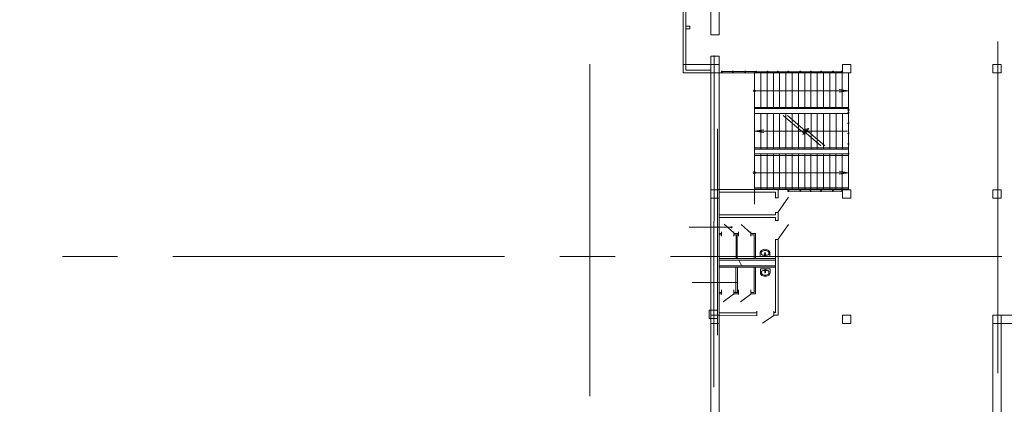
# Model space of a CAD drawing. Units: millimetres. Extents: x 403740 to 2619988, y -2534344 to 69237.
# Drawn here: x 1216876 to 1219704, y -688155 to -687051 of the extents above; entities that cross this region are included whole.
import ezdxf

# ---------------------------------------------------------------- set-up
doc = ezdxf.new("R2010")
doc.units = ezdxf.units.MM
doc.linetypes.add('ACAD_ISO03W100', pattern=[30, 12, -18])
doc.linetypes.add('CENTER2', pattern=[28.575, 19.05, -3.175, 3.175, -3.175])
for name, color, linetype, lineweight in [('0-18', 1, 'Continuous', 18), ('0-35', 7, 'Continuous', 15), ('Жирная', 144, 'Continuous', 30), ('оси', 1, 'CENTER2', 9), ('Размер', 114, 'Continuous', 13), ('Стены', 7, 'Continuous', 40)]:
    doc.layers.add(name, color=color, linetype=linetype, lineweight=lineweight)

msp = doc.modelspace()

# ---------------------------------------------------------------- linework, layer by layer
at = {"color": 0, "linetype": 'Continuous', "lineweight": 20}
for p, q in [((1219002.9, -687718.3), (1219002.7, -687720.2)), ((1219002.7, -687730.9), (1219002.7, -687720.2)), ((1219002.7, -687730.9), (1219030.3, -687730.9)), ((1219003.5, -687716.5), (1219002.9, -687718.3)), ((1219004.4, -687714.9), (1219003.5, -687716.5)), ((1219005.6, -687713.5), (1219004.4, -687714.9)), ((1219007.1, -687712.5), (1219005.6, -687713.5)), ((1219005.9, -687718.7), (1219005.7, -687720.2)), ((1219005.7, -687722.4), (1219005.7, -687720.2)), ((1219005.7, -687722.4), (1219006, -687723.7)), ((1219006.5, -687717.3), (1219005.9, -687718.7)), ((1219006, -687723.7), (1219006.7, -687724.9)), ((1219007.3, -687716.2), (1219006.5, -687717.3)), ((1219006.7, -687724.9), (1219007.9, -687725.8)), ((1219010.1, -687711.1), (1219007.1, -687712.5)), ((1219008.5, -687715.3), (1219007.3, -687716.2)), ((1219007.9, -687725.8), (1219009.4, -687726.4)), ((1219011, -687714.1), (1219008.5, -687715.3)), ((1219009.4, -687726.4), (1219011, -687726.6)), ((1219013.2, -687710.2), (1219010.1, -687711.1)), ((1219013.7, -687713.3), (1219011, -687714.1)), ((1219011, -687726.6), (1219022, -687726.6)), ((1219016.5, -687709.9), (1219013.2, -687710.2)), ((1219016.5, -687713.1), (1219013.7, -687713.3)), ((1219015.2, -687726.2), (1219015.1, -687728.6)), ((1219015.1, -687728.6), (1219015.1, -687728.9)), ((1219015.8, -687722.4), (1219015.4, -687725.6)), ((1219015.7, -687727.2), (1219015.7, -687726.3)), ((1219017.3, -687727.2), (1219015.7, -687727.2)), ((1219017.3, -687727.2), (1219015.7, -687727.2)), ((1219019.8, -687710.2), (1219016.5, -687709.9)), ((1219019.3, -687713.3), (1219016.5, -687713.1)), ((1219017.6, -687725.6), (1219017.2, -687722.4)), ((1219017.3, -687726.3), (1219017.3, -687727.2)), ((1219017.8, -687726.2), (1219017.9, -687728.6)), ((1219017.9, -687728.6), (1219017.9, -687728.9)), ((1219022, -687714.1), (1219019.3, -687713.3)), ((1219022.9, -687711.1), (1219019.8, -687710.2)), ((1219024.5, -687715.3), (1219022, -687714.1)), ((1219022, -687726.6), (1219023.6, -687726.4)), ((1219022, -687726.6), (1219022, -687726.6)), ((1219025.9, -687712.5), (1219022.9, -687711.1)), ((1219023.6, -687726.4), (1219025.1, -687725.8)), ((1219025.7, -687716.2), (1219024.5, -687715.3)), ((1219025.1, -687725.8), (1219026.3, -687724.9)), ((1219026.6, -687717.3), (1219025.7, -687716.2)), ((1219027.4, -687713.5), (1219025.9, -687712.5)), ((1219026.3, -687724.9), (1219027, -687723.7)), ((1219027.1, -687718.7), (1219026.6, -687717.3)), ((1219027, -687723.7), (1219027.3, -687722.4)), ((1219027.3, -687720.2), (1219027.1, -687718.7)), ((1219027.3, -687722.4), (1219027.3, -687720.2)), ((1219028.6, -687714.9), (1219027.4, -687713.5)), ((1219029.5, -687716.5), (1219028.6, -687714.9)), ((1219030.1, -687718.3), (1219029.5, -687716.5)), ((1219030.3, -687720.2), (1219030.1, -687718.3)), ((1219030.3, -687730.9), (1219030.3, -687720.2)), ((1219030.9, -687766.5), (1219003.3, -687766.5)), ((1219003.3, -687766.5), (1219003.3, -687777.2)), ((1219003.3, -687777.2), (1219003.5, -687779.1)), ((1219003.5, -687779.1), (1219004, -687780.9)), ((1219004, -687780.9), (1219004.9, -687782.5)), ((1219004.9, -687782.5), (1219006.2, -687783.9)), ((1219006.2, -687783.9), (1219007.6, -687785)), ((1219006.5, -687773.7), (1219006.3, -687775.1)), ((1219006.3, -687775.1), (1219006.3, -687777.2)), ((1219006.3, -687777.2), (1219006.5, -687778.7)), ((1219007.3, -687772.6), (1219006.5, -687773.7)), ((1219006.5, -687778.7), (1219007, -687780.1)), ((1219007, -687780.1), (1219007.9, -687781.3)), ((1219008.5, -687771.6), (1219007.3, -687772.6)), ((1219007.6, -687785), (1219010.6, -687786.4)), ((1219007.9, -687781.3), (1219009.1, -687782.2)), ((1219010, -687771), (1219008.5, -687771.6)), ((1219009.1, -687782.2), (1219011.6, -687783.4)), ((1219011.6, -687770.8), (1219010, -687771)), ((1219010.6, -687786.4), (1219013.8, -687787.2)), ((1219022.5, -687770.8), (1219011.6, -687770.8)), ((1219011.6, -687770.8), (1219011.6, -687770.8)), ((1219011.6, -687783.4), (1219014.3, -687784.1)), ((1219013.8, -687787.2), (1219017.1, -687787.5)), ((1219014.3, -687784.1), (1219017.1, -687784.3)), ((1219015.6, -687768.8), (1219015.6, -687768.5)), ((1219015.8, -687771.2), (1219015.6, -687768.8)), ((1219016, -687771.8), (1219016.4, -687775)), ((1219016.3, -687771.1), (1219016.3, -687770.2)), ((1219016.3, -687770.2), (1219017.9, -687770.2)), ((1219016.3, -687770.3), (1219017.9, -687770.3)), ((1219017.1, -687784.3), (1219019.8, -687784.1)), ((1219017.1, -687787.5), (1219020.3, -687787.2)), ((1219017.7, -687775), (1219018.1, -687771.8)), ((1219017.9, -687770.2), (1219017.9, -687771.1)), ((1219018.3, -687771.2), (1219018.5, -687768.8)), ((1219018.5, -687768.8), (1219018.5, -687768.5)), ((1219019.8, -687784.1), (1219022.5, -687783.4)), ((1219020.3, -687787.2), (1219023.5, -687786.4)), ((1219024.2, -687771), (1219022.5, -687770.8)), ((1219022.5, -687783.4), (1219025.1, -687782.2)), ((1219023.5, -687786.4), (1219026.5, -687785)), ((1219025.7, -687771.6), (1219024.2, -687771)), ((1219025.1, -687782.2), (1219026.2, -687781.3)), ((1219026.9, -687772.6), (1219025.7, -687771.6)), ((1219026.2, -687781.3), (1219027.1, -687780.1)), ((1219026.5, -687785), (1219028, -687783.9)), ((1219027.6, -687773.7), (1219026.9, -687772.6)), ((1219027.1, -687780.1), (1219027.7, -687778.7)), ((1219027.9, -687775.1), (1219027.6, -687773.7)), ((1219027.7, -687778.7), (1219027.9, -687777.2)), ((1219027.9, -687775.1), (1219027.9, -687777.2)), ((1219028, -687783.9), (1219029.2, -687782.5)), ((1219029.2, -687782.5), (1219030.1, -687780.9)), ((1219030.1, -687780.9), (1219030.7, -687779.1)), ((1219030.7, -687779.1), (1219030.9, -687777.2)), ((1219030.9, -687766.5), (1219030.9, -687777.2))]:
    msp.add_line(p, q, dxfattribs=at)
for centre, major_axis, start_param, end_param in [((1219016.5, -687728.7), (1.06, 1.06), 1.994659, 5.859322), ((1219016.5, -687728.7), (-1.02, 1.02), 0.922187, 3.785562), ((1219016.5, -687726.3), (0.895, 0.895), 5.588014, 8.549153), ((1219016.5, -687726.4), (0.895, 0.895), 5.588014, 8.549153), ((1219016.5, -687721.3), (-0.742, 0.742), 3.926991, 7.068583), ((1219016.5, -687721.3), (0.742, 0.742), 2.356194, 5.497787), ((1219016.5, -687726.3), (-0.577, 0.577), 3.926991, 7.068583), ((1219016.5, -687722.5), (0.475, 0.475), 5.622385, 8.514782), ((1219017.1, -687768.7), (1.06, 1.06), 5.136252, 9.000915), ((1219017.1, -687768.7), (-1.02, 1.02), 4.063779, 6.927154), ((1219017.1, -687771.1), (0.895, 0.895), 2.446421, 5.40756), ((1219017.1, -687771.1), (0.895, 0.895), 2.446421, 5.40756), ((1219017.1, -687776.2), (0.742, 0.742), 5.497787, 8.63938), ((1219017.1, -687776.2), (-0.742, 0.742), 0.785398, 3.926991), ((1219017.1, -687771.1), (-0.577, 0.577), 0.785398, 3.926991), ((1219017.1, -687774.9), (0.475, 0.475), 2.480792, 5.373189)]:
    msp.add_ellipse(centre, major_axis=major_axis, ratio=1, start_param=start_param, end_param=end_param, dxfattribs=at)
at = {"layer": '0-18', "color": 0, "lineweight": 20}
for p, q in [((1218781.8, -687203.2), (1218781.8, -686459.2)), ((1218789, -687196), (1218789, -686466.4)), ((1218800.4, -687069.4), (1218789, -687069.4)), ((1218800.4, -687076.6), (1218789, -687076.6)), ((1218800.4, -687069.4), (1218800.4, -687076.6)), ((1218861, -687195.9), (1218789, -687195.9)), ((1219695, -687191.2), (1219695, -687187.6)), ((1219695, -687191.2), (1219695, -687194.8)), ((1218861, -687203.1), (1218781.8, -687203.1)), ((1219256.3, -687203.3), (1218882.5, -687203.3)), ((1218986.4, -687346.2), (1218986.4, -687220.2)), ((1219004.4, -687305), (1219004.4, -687203.6)), ((1219022.4, -687305.3), (1219022.4, -687204.1)), ((1219040.4, -687304.8), (1219040.4, -687204.9)), ((1219058.4, -687305.1), (1219058.4, -687204.5)), ((1219076.4, -687305.3), (1219076.4, -687203.9)), ((1219094.4, -687304.9), (1219094.4, -687203.7)), ((1219112.4, -687305.2), (1219112.4, -687204.1)), ((1219130.4, -687304.4), (1219130.4, -687204)), ((1219148.3, -687304.8), (1219148.3, -687203.8)), ((1219148.4, -687292.2), (1219148.4, -687220.2)), ((1219166.3, -687304.8), (1219166.3, -687204.8)), ((1219184.3, -687305), (1219184.3, -687203.7)), ((1219202.3, -687305.5), (1219202.3, -687203.4)), ((1219220.3, -687305.3), (1219220.3, -687203.7)), ((1219238.3, -687305.1), (1219238.3, -687203.6)), ((1219256.4, -687305.5), (1219256.4, -687203.6)), ((1219256.5, -687254.9), (1219229.1, -687251)), ((1219253.7, -687255), (1218986.4, -687255)), ((1219256.5, -687254.9), (1219229.1, -687258.9)), ((1219004.4, -687422.5), (1219004.4, -687321.1)), ((1219022.4, -687422.8), (1219022.4, -687321.6)), ((1219040.4, -687422.3), (1219040.4, -687322.4)), ((1219058.4, -687422.6), (1219058.4, -687322)), ((1219127, -687375.7), (1219068.9, -687325.6)), ((1219076.4, -687422.8), (1219076.4, -687321.4)), ((1219133.2, -687371), (1219080.6, -687325.6)), ((1219094.4, -687422.4), (1219094.4, -687321.2)), ((1219112.7, -687422.8), (1219112.7, -687321.6)), ((1219130.7, -687422.3), (1219130.7, -687322.4)), ((1219148.7, -687422.6), (1219148.7, -687322)), ((1219166.7, -687422.8), (1219166.7, -687321.4)), ((1219184.7, -687422.4), (1219184.7, -687321.2)), ((1219202.9, -687422.4), (1219202.9, -687321.2)), ((1219221.3, -687422.4), (1219221.3, -687321.2)), ((1219239.5, -687422.4), (1219239.5, -687321.2)), ((1218986, -687371), (1219013.4, -687367.1)), ((1219131.4, -687375.4), (1219142.3, -687362.7)), ((1219142.3, -687362.7), (1219133.2, -687364.9)), ((1218986, -687371), (1219013.4, -687375)), ((1219253.7, -687371), (1218986.4, -687371)), ((1219125.2, -687380.1), (1219136.1, -687367.4)), ((1219134.6, -687376.2), (1219125.2, -687380.1)), ((1219136.1, -687367.4), (1219127, -687369.6)), ((1219140.8, -687371.5), (1219131.4, -687375.4)), ((1219176.9, -687412.6), (1219134.6, -687376.2)), ((1219188.6, -687412.6), (1219140.8, -687371.5)), ((1219004.4, -687536.7), (1219004.4, -687437.5)), ((1219022.4, -687537.6), (1219022.4, -687437.7)), ((1219040.4, -687536.7), (1219040.4, -687437.5)), ((1219058.4, -687537.2), (1219058.4, -687438.1)), ((1219076.4, -687537.6), (1219076.4, -687437.5)), ((1219094.4, -687537.2), (1219094.4, -687437.8)), ((1219112.4, -687537.6), (1219112.4, -687437.6)), ((1219130.4, -687537.4), (1219130.4, -687437.6)), ((1219148.3, -687537.9), (1219148.3, -687437.4)), ((1219166.3, -687536.6), (1219166.3, -687437.7)), ((1219184.3, -687537.7), (1219184.3, -687438.2)), ((1219202.3, -687537.1), (1219202.3, -687437.2)), ((1219220.3, -687537.6), (1219220.3, -687436.3)), ((1219238.3, -687537.3), (1219238.3, -687437.8)), ((1219256.4, -687537.6), (1219256.4, -687437.2)), ((1218986.4, -687580.6), (1218986.4, -687454.6)), ((1219253.7, -687490.1), (1218986.4, -687490.1)), ((1219256.5, -687490), (1219229.1, -687486)), ((1219256.5, -687490), (1219229.1, -687493.9)), ((1219256.3, -687537.9), (1218882.5, -687537.9))]:
    msp.add_line(p, q, dxfattribs=at)
at = {"layer": '0-18', "color": 0, "linetype": 'ACAD_ISO03W100', "lineweight": 20, "ltscale": 7}
msp.add_line((1218861, -687179.1), (1218781.8, -687179.1), dxfattribs=at)
at = {"layer": '0-18', "color": 0, "lineweight": 20}
for centre in [(1218985.6, -687254.9), (1218985.7, -687489.9)]:
    msp.add_circle(centre, 3.11, dxfattribs=at)
at = {"layer": '0-35', "color": 0, "lineweight": 20}
for p, q in [((1218885, -686918.4), (1218885, -687094.6)), ((1218885, -687155.2), (1218885, -687188.2)), ((1218885, -687155.2), (1218885, -687188.2)), ((1218823.8, -687179.1), (1218808.8, -687179.1)), ((1218885, -687179.1), (1218861, -687179.1)), ((1219671, -687203.2), (1219671, -687179.2)), ((1219695, -687179.2), (1219671, -687179.2)), ((1219671, -687179.2), (1219671, -687203.2)), ((1219695, -687179.2), (1219695, -687203.2)), ((1219695, -687203.2), (1219695, -687179.2)), ((1219695, -687203.2), (1219695, -687179.2)), ((1218823.8, -687203.1), (1218798, -687203.1)), ((1218986.2, -687537.2), (1218986.2, -687203)), ((1218986.3, -687201), (1218986.3, -687303)), ((1218986.3, -687203.4), (1218986.3, -687305.4)), ((1218986.3, -687218.3), (1218986.3, -687320.3)), ((1219671, -687203.2), (1219695, -687203.2)), ((1218986.3, -687303), (1218986.3, -687303)), ((1218986.3, -687303), (1219257.2, -687303)), ((1218986.3, -687305.4), (1218986.3, -687305.4)), ((1218986.3, -687305.4), (1219257.2, -687305.4)), ((1218986.3, -687320.3), (1218987.3, -687320.3)), ((1218987.3, -687320.3), (1219256, -687320.3)), ((1218880.3, -687364.3), (1218880.3, -687614.8)), ((1218880.3, -687364.3), (1218880.3, -687614.8)), ((1218985.8, -687422.3), (1218985.8, -687422.3)), ((1218985.8, -687422.3), (1218985.8, -687422.3)), ((1218985.8, -687422.3), (1219255.7, -687422.3)), ((1218986.4, -687418.9), (1218986.4, -687418.9)), ((1218986.4, -687418.9), (1218986.4, -687418.9)), ((1218986.4, -687418.9), (1219255.7, -687418.9)), ((1218986.7, -687435.9), (1218986.7, -687435.9)), ((1218986.7, -687435.9), (1218986.7, -687435.9)), ((1218986.7, -687435.9), (1219256.4, -687435.9)), ((1218986.7, -687441.1), (1218986.7, -687441.1)), ((1218986.7, -687441.1), (1218986.7, -687441.1)), ((1218986.7, -687441.1), (1219256.4, -687441.1)), ((1218880.3, -687467.6), (1218880.3, -687614.8)), ((1218880.3, -687477.2), (1218880.3, -687614.8)), ((1218986.5, -687533.2), (1218986.5, -687533.2)), ((1218986.5, -687533.2), (1218986.5, -687533.2)), ((1218986.5, -687533.2), (1219256.3, -687533.4)), ((1218885, -687621.9), (1218885, -687563.2)), ((1218987.3, -687537.1), (1218987.3, -687537.1)), ((1218987.3, -687537.1), (1218987.3, -687537.1)), ((1218987.3, -687537.1), (1219256.1, -687537.4)), ((1218880.3, -687869.2), (1218880.3, -687614.8)), ((1218880.3, -687869.2), (1218880.3, -687614.8)), ((1218798.4, -687646.6), (1218920.4, -687646.6)), ((1218807.1, -687805.8), (1218935.6, -687805)), ((1218880.3, -687884.6), (1218880.3, -687869.2)), ((1218880.3, -687884.6), (1218880.3, -687869.2)), ((1218880.3, -687884.6), (1218856.3, -687884.6)), ((1218856.3, -687884.6), (1218856.3, -687908.6)), ((1218880.3, -687884.6), (1218856.3, -687884.6)), ((1218856.3, -687884.6), (1218856.3, -687908.6)), ((1218880.3, -687884.6), (1218856.3, -687884.6)), ((1218856.3, -687884.6), (1218856.3, -687908.6)), ((1218880.3, -687884.6), (1218856.3, -687884.6)), ((1218856.3, -687884.6), (1218856.3, -687908.6)), ((1218880.3, -687956.5), (1218880.3, -687884.6)), ((1218880.3, -687932.6), (1218880.3, -687884.6)), ((1218880.3, -687932.6), (1218880.3, -687884.6)), ((1218880.3, -687919.4), (1218880.3, -687884.6)), ((1218880.3, -687908.6), (1218880.3, -687884.6)), ((1218880.3, -687908.6), (1218880.3, -687884.6)), ((1218880.3, -687908.6), (1218880.3, -687884.6)), ((1218880.3, -687908.6), (1218880.3, -687884.6)), ((1218856.3, -687908.6), (1218880.3, -687908.6)), ((1218856.3, -687908.6), (1218880.3, -687908.6)), ((1218856.3, -687908.6), (1218880.3, -687908.6)), ((1218856.3, -687908.6), (1218880.3, -687908.6)), ((1219767.4, -687923), (1219694.5, -687923.2)), ((1219694.5, -687923.2), (1219695.4, -689039.1)), ((1218885, -688124.4), (1218885, -688121.6))]:
    msp.add_line(p, q, dxfattribs=at)
msp.add_circle((1218920.4, -687646.9), 1.7, dxfattribs=at)
at = {"layer": 'Жирная', "color": 0, "lineweight": 20}
for p, q in [((1218894.3, -687199.8), (1218922.3, -687199.8)), ((1218925.1, -687199.8), (1218958.3, -687199.8)), ((1218961.5, -687199.8), (1218989.7, -687199.8)), ((1218992.8, -687200), (1219021.9, -687200)), ((1219024.9, -687200), (1219051.9, -687200)), ((1219054.9, -687200), (1219081.9, -687200)), ((1219084.9, -687200), (1219116.2, -687200)), ((1219119.2, -687200), (1219146.2, -687200)), ((1219149.2, -687200), (1219176.2, -687200)), ((1219179.2, -687200), (1219210.4, -687200)), ((1219213.1, -687200), (1219236.1, -687200)), ((1219256.1, -687315.9), (1219256.1, -687310.9)), ((1219256.1, -687345.9), (1219256.1, -687318.9)), ((1219256.1, -687375.9), (1219256.1, -687348.9)), ((1219256.1, -687405.9), (1219256.1, -687378.9)), ((1219256.1, -687433.9), (1219256.1, -687408.9)), ((1219084.9, -687542.7), (1219116.2, -687542.7)), ((1219118.8, -687542.7), (1219145.8, -687542.7)), ((1219148.8, -687542.7), (1219175.8, -687542.7)), ((1219178.8, -687542.7), (1219210.1, -687542.7)), ((1219205.9, -687542.7), (1219210.1, -687542.7)), ((1219213.1, -687542.7), (1219236.2, -687542.7))]:
    msp.add_line(p, q, dxfattribs=at)
for centre in [(1218892.6, -687199.8), (1218923.7, -687199.8), (1218959.9, -687199.8), (1218991.2, -687200), (1219023.4, -687200), (1219053.4, -687200), (1219083.4, -687200), (1219117.6, -687199.9), (1219147.7, -687200), (1219177.7, -687200), (1219211.9, -687199.9), (1219237.6, -687199.9), (1219256.3, -687309.4), (1219256.1, -687317.4), (1219256.1, -687347.4), (1219256.1, -687377.4), (1219256.1, -687407.4), (1219256.1, -687435.5), (1219083.4, -687542.7), (1219117.6, -687542.6), (1219147.3, -687542.7), (1219177.3, -687542.7), (1219211.6, -687542.6), (1219237.7, -687542.6)]:
    msp.add_circle(centre, 1.5, dxfattribs=at)
at = {"layer": 'оси', "color": 0, "lineweight": 20, "ltscale": 50}
for p, q in [((1219683.9, -690923), (1219685.7, -684860.7)), ((1218513, -688131.3), (1218513, -685070.6)), ((1218865.8, -690963.6), (1218872.9, -685070.6)), ((1219697.1, -687730.3), (1213230.9, -687730.3))]:
    msp.add_line(p, q, dxfattribs=at)
at = {"layer": 'оси', "color": 0, "lineweight": 20}
for p, q in [((1218885, -687485.2), (1218885, -687503.3)), ((1218885, -687527.6), (1218885, -687524.6)), ((1218885, -688085.8), (1218885, -688082.8))]:
    msp.add_line(p, q, dxfattribs=at)
at = {"layer": 'Размер', "color": 0, "lineweight": 20, "ltscale": 0.006}
msp.add_line((1218948.8, -687756.4), (1218941.3, -687741.5), dxfattribs=at)
at = {"layer": 'Стены', "color": 0, "lineweight": 20, "ltscale": 50}
for p, q in [((1218861, -687094.6), (1218861, -686918.4)), ((1218885, -686918.4), (1218885, -687094.6)), ((1218885, -687094.6), (1218861, -687094.6)), ((1218861, -687318.8), (1218861, -687155.2)), ((1218885, -687155.2), (1218861, -687155.2)), ((1218885, -687288.7), (1218885, -687155.2)), ((1218885, -687318.8), (1218885, -687155.2)), ((1218885, -687179.1), (1218861, -687179.1)), ((1218861, -687179.1), (1218861, -687203.1)), ((1218885, -687203.1), (1218885, -687179.1)), ((1218885, -687194.2), (1218885, -687539.2)), ((1219263, -687179.2), (1219239, -687179.2)), ((1219239, -687179.2), (1219239, -687203.2)), ((1219263, -687203.2), (1219263, -687179.2)), ((1219695, -687179.2), (1219671, -687179.2)), ((1219671, -687179.2), (1219671, -687203.2)), ((1219695, -687203.2), (1219695, -687179.2)), ((1218861, -687203.1), (1218885, -687203.1)), ((1219239, -687203.2), (1219263, -687203.2)), ((1219671, -687203.2), (1219695, -687203.2)), ((1218861, -687621.9), (1218861, -687318.8)), ((1218885, -687387.8), (1218885, -687327.8)), ((1218885, -687621.9), (1218885, -687378.8)), ((1218885, -687539.2), (1218861, -687539.2)), ((1218861, -687539.2), (1218861, -687563.2)), ((1218861, -687563.2), (1218885, -687563.2)), ((1218885, -687563.2), (1218885, -687539.2)), ((1219263, -687539.2), (1219239, -687539.2)), ((1219239, -687539.2), (1219239, -687563.2)), ((1219239, -687563.2), (1219263, -687563.2)), ((1219263, -687563.2), (1219263, -687539.2)), ((1219695.1, -687539.2), (1219671.1, -687539.2)), ((1219671.1, -687539.2), (1219671.1, -687563.2)), ((1219671.1, -687563.2), (1219695.1, -687563.2)), ((1219695.1, -687563.2), (1219695.1, -687539.2)), ((1218861.1, -688010.3), (1218861, -687621.9)), ((1218885, -687947.2), (1218885, -687621.9)), ((1218885, -687899.1), (1218861, -687899.1)), ((1218861, -687899.1), (1218861, -687923.1)), ((1218885, -687923.1), (1218885, -687899.1)), ((1219263, -687899.2), (1219239, -687899.2)), ((1219239, -687899.2), (1219239, -687923.2)), ((1219263, -687923.2), (1219263, -687899.2)), ((1219671, -689015.2), (1219670.9, -687899)), ((1219695, -687899.2), (1219671, -687899.2)), ((1219671, -687899.2), (1219671, -687923.2)), ((1219695, -687923.2), (1219695, -687899.2)), ((1218861, -687923.1), (1218885, -687923.1)), ((1218885, -687927.2), (1218885.2, -688009.4)), ((1219239, -687923.2), (1219263, -687923.2)), ((1219671, -687923.2), (1219695, -687923.2)), ((1219695, -689038.6), (1219694.5, -687923.2)), ((1218861, -688238.7), (1218861, -688007.8)), ((1218885, -688237.7), (1218885, -688007.8))]:
    msp.add_line(p, q, dxfattribs=at)
at = {"layer": 'Стены', "color": 0, "lineweight": 20}
for p, q in [((1218885, -687545.7), (1219046.7, -687545.6)), ((1218885.3, -687538.5), (1219053.8, -687538.4)), ((1219045.4, -687561.9), (1219054.9, -687561.9)), ((1219046.7, -687545.6), (1219046.7, -687561.9)), ((1219053.7, -687604.2), (1219084.4, -687560.4)), ((1219053.9, -687561.9), (1219053.9, -687538.2)), ((1218885, -687618.5), (1219044.8, -687618.4)), ((1218885.3, -687611.3), (1219041.7, -687611.2)), ((1219041.5, -687611.2), (1219046.9, -687611.2)), ((1219041.5, -687618.4), (1219046.8, -687618.4)), ((1219045.4, -687604.3), (1219054.9, -687604.3)), ((1219046.7, -687604.3), (1219046.7, -687611.2)), ((1219046.7, -687618.3), (1219046.7, -687627.2)), ((1219053.9, -687611.4), (1219053.9, -687604.3)), ((1219053.9, -687627.2), (1219053.9, -687611.2)), ((1218926.8, -687663), (1218899, -687637.6)), ((1218975.9, -687663.9), (1218948.1, -687638.6)), ((1219045.4, -687627.2), (1219054.9, -687627.2)), ((1219053.7, -687682.2), (1219084.4, -687638.4)), ((1218885, -687668.3), (1218891.4, -687668.3)), ((1218885.2, -687664.4), (1218891.5, -687664.4)), ((1218891.4, -687659.7), (1218891.4, -687672.7)), ((1218927.2, -687659.7), (1218927.2, -687672.7)), ((1218927.2, -687664.4), (1218940.1, -687664.4)), ((1218927.2, -687668.3), (1218940.1, -687668.3)), ((1218933.2, -687736.7), (1218933.2, -687668.2)), ((1218936.7, -687736.8), (1218936.7, -687668.2)), ((1218940.1, -687659.7), (1218940.1, -687672.7)), ((1218976, -687659.7), (1218976, -687672.7)), ((1218976, -687664.4), (1218989.3, -687664.4)), ((1218976, -687668.3), (1218985.8, -687668.3)), ((1218985.7, -687736.9), (1218985.7, -687668.3)), ((1218989.3, -687736.9), (1218989.3, -687664.4)), ((1219045.6, -687681.7), (1219053.9, -687681.7)), ((1219046.7, -687681.7), (1219046.7, -687872.6)), ((1219053.9, -687740.7), (1219053.9, -687681.7)), ((1218885.6, -687736.5), (1219046.4, -687736.5)), ((1218885.7, -687741.1), (1219046.5, -687741.1)), ((1218885.7, -687757.8), (1219046.9, -687757.8)), ((1218885.8, -687761.7), (1219047, -687761.7)), ((1218932.9, -687834.1), (1218932.9, -687761.8)), ((1218937.1, -687834.1), (1218937.1, -687761.7)), ((1218985.4, -687834.1), (1218985.4, -687761.6)), ((1218989.5, -687838.2), (1218989.5, -687761.7)), ((1219053.9, -687899.5), (1219053.9, -687740.7)), ((1218885, -687834.3), (1218891.7, -687834.3)), ((1218885, -687838.2), (1218891.7, -687838.2)), ((1218891.7, -687826.6), (1218891.7, -687839.6)), ((1218926.1, -687838.4), (1218896.4, -687861)), ((1218926.6, -687826.6), (1218926.6, -687839.6)), ((1218926.6, -687834), (1218940.1, -687833.9)), ((1218926.6, -687838.2), (1218940.1, -687838.2)), ((1218940.1, -687826.6), (1218940.1, -687839.6)), ((1218975.9, -687838.7), (1218946.3, -687861.3)), ((1218976, -687826.6), (1218976, -687839.6)), ((1218976, -687833.7), (1218985.3, -687833.6)), ((1218976, -687838.2), (1218989.6, -687838.2)), ((1219046.7, -687872.3), (1219046.7, -687891.9)), ((1218885, -687899.7), (1218992.9, -687899.5)), ((1218885.1, -687892.4), (1218992.8, -687892.1)), ((1218992.8, -687900.7), (1218992.8, -687888.1)), ((1219041.6, -687899.8), (1219009.5, -687922.4)), ((1219041.1, -687891.9), (1219046.8, -687891.9)), ((1219041.5, -687899.6), (1219041.5, -687888.1)), ((1219041.5, -687899.4), (1219054, -687899.5)), ((1219744.3, -687899.1), (1219671.3, -687899.4)), ((1219767.6, -687922.9), (1219670.9, -687923.2))]:
    msp.add_line(p, q, dxfattribs=at)

doc.saveas('drawing.dxf')
